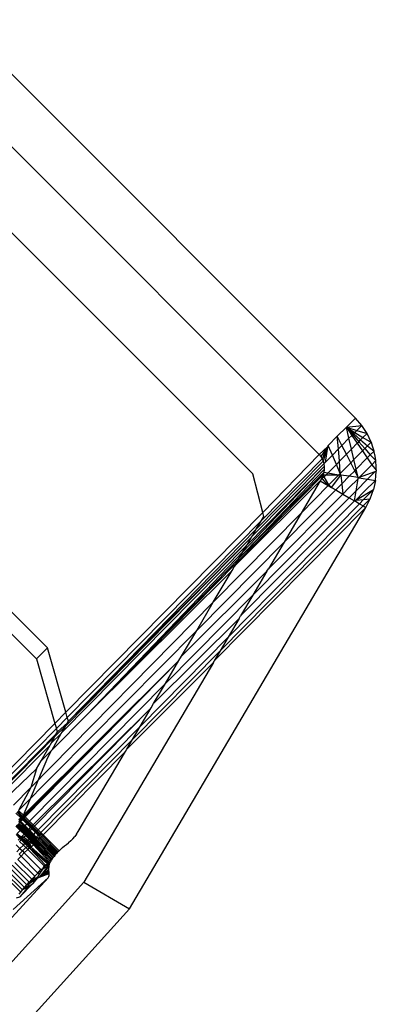
# Model space of a CAD drawing. Extents: x -67 to 61, y -48 to 55.
# Drawn here: x 26 to 27, y -20 to -18 of the extents above; entities that cross this region are included whole.
import ezdxf

# ---------------------------------------------------------------- set-up
doc = ezdxf.new("R2010")
doc.units = 0
doc.header["$MEASUREMENT"] = 0
doc.layers.get('0').update_dxf_attribs({"linetype": 'CONTINUOUS'})

msp = doc.modelspace()

# ---------------------------------------------------------------- linework, layer by layer
for p, q in [((26.7184, -19.1736), (24.7909, -17.2461)), ((24.7195, -17.3176), (26.6469, -19.245)), ((26.5159, -19.2832), (25.822, -18.5893)), ((26.7184, -19.1736), (26.7005, -19.1915)), ((26.7005, -19.1915), (26.7307, -19.1878)), ((26.7307, -19.1878), (26.7184, -19.1736)), ((26.721, -19.1976), (26.7307, -19.1878)), ((26.7411, -19.2035), (26.7307, -19.1878)), ((26.7005, -19.1915), (26.6826, -19.2093)), ((26.7005, -19.1915), (26.7113, -19.2074)), ((26.7005, -19.1915), (26.7129, -19.2058)), ((26.7005, -19.1915), (26.7147, -19.204)), ((26.7005, -19.1915), (26.717, -19.2016)), ((26.7005, -19.1915), (26.721, -19.1976)), ((26.7056, -19.2132), (26.7005, -19.1915)), ((26.7056, -19.2132), (26.7113, -19.2074)), ((26.7113, -19.2074), (26.7129, -19.2058)), ((26.7113, -19.2074), (26.7219, -19.2229)), ((26.7129, -19.2058), (26.7147, -19.204)), ((26.7129, -19.2058), (26.725, -19.2199)), ((26.7147, -19.204), (26.717, -19.2016)), ((26.7147, -19.204), (26.7285, -19.2163)), ((26.717, -19.2016), (26.721, -19.1976)), ((26.717, -19.2016), (26.7332, -19.2115)), ((26.721, -19.1976), (26.7411, -19.2035)), ((26.7332, -19.2115), (26.7411, -19.2035)), ((26.7493, -19.2205), (26.7411, -19.2035)), ((26.6648, -19.2272), (26.6631, -19.2297)), ((26.6826, -19.2093), (26.6648, -19.2272)), ((26.6729, -19.2462), (26.6648, -19.2272)), ((26.6917, -19.2272), (26.6826, -19.2093)), ((26.685, -19.234), (26.6826, -19.2093)), ((26.685, -19.234), (26.6917, -19.2272)), ((26.6917, -19.2272), (26.7056, -19.2132)), ((26.7005, -19.2447), (26.6917, -19.2272)), ((26.7106, -19.2345), (26.7056, -19.2132)), ((26.7106, -19.2345), (26.7219, -19.2229)), ((26.7219, -19.2229), (26.725, -19.2199)), ((26.7219, -19.2229), (26.7321, -19.2379)), ((26.725, -19.2199), (26.7285, -19.2163)), ((26.725, -19.2199), (26.7366, -19.2334)), ((26.7285, -19.2163), (26.7332, -19.2115)), ((26.7285, -19.2163), (26.7418, -19.2281)), ((26.7332, -19.2115), (26.7497, -19.2217)), ((26.7418, -19.2281), (26.7493, -19.2205)), ((26.7497, -19.2217), (26.7493, -19.2205)), ((26.752, -19.2289), (26.7497, -19.2217)), ((26.5356, -19.3591), (26.6469, -19.245)), ((26.6631, -19.2297), (26.6469, -19.245)), ((26.6469, -19.245), (26.6503, -19.249)), ((26.6631, -19.2297), (26.6503, -19.249)), ((26.6631, -19.2297), (26.653, -19.2534)), ((26.6631, -19.2297), (26.655, -19.2583)), ((26.6631, -19.2297), (26.6584, -19.2608)), ((26.6584, -19.2608), (26.6729, -19.2462)), ((26.6729, -19.2462), (26.685, -19.234)), ((26.6808, -19.2647), (26.6729, -19.2462)), ((26.6872, -19.2582), (26.685, -19.234)), ((26.6872, -19.2582), (26.7005, -19.2447)), ((26.7005, -19.2447), (26.7106, -19.2345)), ((26.709, -19.2614), (26.7005, -19.2447)), ((26.7154, -19.2549), (26.7106, -19.2345)), ((26.7154, -19.2549), (26.7321, -19.2379)), ((26.7321, -19.2379), (26.7366, -19.2334)), ((26.7321, -19.2379), (26.7417, -19.252)), ((26.7366, -19.2334), (26.7418, -19.2281)), ((26.7366, -19.2334), (26.7476, -19.2461)), ((26.7417, -19.252), (26.7476, -19.2461)), ((26.7418, -19.2281), (26.7551, -19.2385)), ((26.7476, -19.2461), (26.7551, -19.2385)), ((26.7476, -19.2461), (26.7585, -19.2572)), ((26.7551, -19.2385), (26.752, -19.2289)), ((26.7555, -19.2401), (26.7551, -19.2385)), ((26.7569, -19.2483), (26.7555, -19.2401)), ((26.5151, -19.4055), (26.6563, -19.2635)), ((26.5228, -19.3924), (26.655, -19.2583)), ((26.653, -19.2534), (26.5329, -19.3753)), ((26.6503, -19.249), (26.653, -19.2534)), ((26.653, -19.2534), (26.655, -19.2583)), ((26.655, -19.2583), (26.6563, -19.2635)), ((26.6584, -19.2608), (26.6563, -19.2635)), ((26.6563, -19.2635), (26.6569, -19.2689)), ((26.6642, -19.2816), (26.6808, -19.2647)), ((26.6808, -19.2647), (26.6872, -19.2582)), ((26.6884, -19.2823), (26.6808, -19.2647)), ((26.6884, -19.2823), (26.6872, -19.2582)), ((26.6884, -19.2823), (26.709, -19.2614)), ((26.709, -19.2614), (26.7154, -19.2549)), ((26.7169, -19.2771), (26.709, -19.2614)), ((26.7199, -19.2741), (26.7154, -19.2549)), ((26.7199, -19.2741), (26.7417, -19.252)), ((26.7265, -19.2898), (26.7507, -19.2652)), ((26.7417, -19.252), (26.7507, -19.2652)), ((26.7507, -19.2652), (26.7585, -19.2572)), ((26.7507, -19.2652), (26.7594, -19.2763)), ((26.7585, -19.2572), (26.7569, -19.2483)), ((26.7587, -19.259), (26.7585, -19.2572)), ((26.759, -19.268), (26.7587, -19.259)), ((26.4835, -19.4592), (26.6542, -19.286)), ((26.6567, -19.2746), (26.4893, -19.4492)), ((26.4893, -19.4492), (26.6558, -19.2803)), ((26.4966, -19.4369), (26.6569, -19.2689)), ((26.5049, -19.4228), (26.6569, -19.2689)), ((26.5356, -19.3591), (26.5159, -19.2832)), ((26.6542, -19.286), (26.6518, -19.2915)), ((26.6558, -19.2803), (26.6542, -19.286)), ((26.6599, -19.2859), (26.6542, -19.286)), ((26.6566, -19.2893), (26.6542, -19.286)), ((26.6567, -19.2746), (26.6558, -19.2803)), ((26.6642, -19.2816), (26.6558, -19.2803)), ((26.6566, -19.2893), (26.6599, -19.2859)), ((26.6569, -19.2689), (26.6567, -19.2746)), ((26.6599, -19.2859), (26.6642, -19.2816)), ((26.6851, -19.2856), (26.6599, -19.2859)), ((26.6851, -19.2856), (26.6642, -19.2816)), ((26.666, -19.305), (26.6851, -19.2856)), ((26.6713, -19.3101), (26.6898, -19.2856)), ((26.6851, -19.2856), (26.6884, -19.2823)), ((26.6898, -19.2856), (26.6851, -19.2856)), ((26.6898, -19.2856), (26.6884, -19.2823)), ((26.7061, -19.288), (26.6898, -19.2856)), ((26.6898, -19.2856), (26.6916, -19.3027)), ((26.7061, -19.288), (26.7169, -19.2771)), ((26.7169, -19.2771), (26.7199, -19.2741)), ((26.7238, -19.2907), (26.7169, -19.2771)), ((26.7238, -19.2907), (26.7199, -19.2741)), ((26.7265, -19.2898), (26.7569, -19.2788)), ((26.742, -19.2939), (26.7569, -19.2788)), ((26.7569, -19.2788), (26.7594, -19.2779)), ((26.7585, -19.2879), (26.7594, -19.2779)), ((26.7594, -19.2763), (26.759, -19.268)), ((26.7594, -19.2763), (26.7594, -19.2779)), ((26.4835, -19.4622), (26.6488, -19.2968)), ((26.6488, -19.2968), (26.6114, -19.3605)), ((26.6518, -19.2915), (26.6488, -19.2968)), ((26.6488, -19.2968), (26.6648, -19.3062)), ((26.6518, -19.2915), (26.6566, -19.2893)), ((26.6532, -19.2928), (26.6518, -19.2915)), ((26.6648, -19.3062), (26.6532, -19.2928)), ((26.666, -19.305), (26.6566, -19.2893)), ((26.6648, -19.3062), (26.666, -19.305)), ((26.6713, -19.3101), (26.666, -19.305)), ((26.6795, -19.3149), (26.6916, -19.3027)), ((26.6916, -19.3027), (26.7061, -19.288)), ((26.6916, -19.3027), (26.6937, -19.3233)), ((26.7234, -19.2928), (26.7052, -19.3109)), ((26.7238, -19.2907), (26.7061, -19.288)), ((26.7195, -19.3167), (26.7234, -19.2928)), ((26.7195, -19.3167), (26.742, -19.2939)), ((26.7234, -19.2928), (26.7238, -19.2907)), ((26.7238, -19.2907), (26.7265, -19.2898)), ((26.7238, -19.2907), (26.7253, -19.291)), ((26.7253, -19.291), (26.7265, -19.2898)), ((26.7253, -19.291), (26.742, -19.2939)), ((26.7355, -19.318), (26.7577, -19.2966)), ((26.742, -19.2939), (26.7577, -19.2966)), ((26.7577, -19.2966), (26.7538, -19.3142)), ((26.7577, -19.2966), (26.7579, -19.2954)), ((26.7579, -19.2954), (26.7585, -19.2879)), ((26.5468, -19.4702), (26.6937, -19.3233)), ((26.5776, -19.4179), (26.6795, -19.3149)), ((26.6114, -19.3605), (26.6648, -19.3062)), ((26.6648, -19.3062), (26.6713, -19.3101)), ((26.6713, -19.3101), (26.6795, -19.3149)), ((26.6795, -19.3149), (26.6937, -19.3233)), ((26.7052, -19.3109), (26.6937, -19.3233)), ((26.6937, -19.3233), (26.7059, -19.3304)), ((26.7059, -19.3304), (26.7195, -19.3167)), ((26.7162, -19.3365), (26.7195, -19.3167)), ((26.7191, -19.3348), (26.7538, -19.3142)), ((26.7355, -19.318), (26.7191, -19.3348)), ((26.7342, -19.3341), (26.7538, -19.3142)), ((26.7474, -19.3324), (26.7538, -19.3142)), ((26.4675, -19.6048), (26.7261, -19.3423)), ((26.4919, -19.5633), (26.7162, -19.3365)), ((26.5161, -19.5223), (26.7059, -19.3304)), ((26.7059, -19.3304), (26.7162, -19.3365)), ((26.7162, -19.3365), (26.7176, -19.3363)), ((26.7176, -19.3363), (26.7191, -19.3348)), ((26.7176, -19.3363), (26.7261, -19.3423)), ((26.7191, -19.3348), (26.7342, -19.3341)), ((26.7261, -19.3423), (26.7342, -19.3341)), ((26.7261, -19.3423), (26.7334, -19.3466)), ((26.7334, -19.3466), (26.7474, -19.3324)), ((26.7342, -19.3341), (26.7474, -19.3324)), ((26.7386, -19.3497), (26.7474, -19.3324)), ((26.111, -19.6264), (25.8351, -19.3506)), ((26.1474, -19.7531), (26.5356, -19.3591)), ((26.2729, -20.1407), (26.7386, -19.3497)), ((26.438, -19.5364), (26.6114, -19.3605)), ((26.7386, -19.3497), (26.4399, -19.6517)), ((26.4515, -19.6321), (26.7334, -19.3466)), ((26.5377, -19.3671), (26.5356, -19.3591)), ((26.6114, -19.3605), (26.5776, -19.4179)), ((26.7334, -19.3466), (26.7386, -19.3497)), ((25.8135, -19.3721), (26.0894, -19.648)), ((26.5329, -19.3753), (26.1504, -19.7635)), ((26.5228, -19.3924), (26.5329, -19.3753)), ((26.5329, -19.3753), (26.5377, -19.3671)), ((26.1524, -19.7704), (26.5228, -19.3924)), ((26.5151, -19.4055), (26.5228, -19.3924)), ((26.5135, -19.4082), (26.1472, -19.7795)), ((26.1524, -19.7704), (26.5135, -19.4082)), ((26.4054, -19.5918), (26.5776, -19.4179)), ((26.5049, -19.4228), (26.5135, -19.4082)), ((26.5135, -19.4082), (26.5151, -19.4055)), ((26.5776, -19.4179), (26.5468, -19.4702)), ((26.14, -19.7922), (26.5043, -19.4237)), ((26.1897, -19.7573), (26.4966, -19.4369)), ((26.4893, -19.4492), (26.4966, -19.4369)), ((26.4966, -19.4369), (26.5043, -19.4237)), ((26.5043, -19.4237), (26.5049, -19.4228)), ((26.1897, -19.7573), (26.4893, -19.4492)), ((26.1897, -19.7573), (26.4835, -19.4592)), ((26.4835, -19.4592), (26.4893, -19.4492)), ((26.4835, -19.4622), (26.4835, -19.4592)), ((26.1897, -19.7573), (26.475, -19.4736)), ((26.3757, -19.6423), (26.5439, -19.475)), ((26.438, -19.5364), (26.475, -19.4736)), ((26.475, -19.4736), (26.479, -19.4667)), ((26.479, -19.4667), (26.4835, -19.4622)), ((26.5439, -19.475), (26.5161, -19.5223)), ((26.5439, -19.475), (26.5468, -19.4702)), ((26.0785, -19.9013), (26.438, -19.5364)), ((26.3437, -19.6966), (26.5161, -19.5223)), ((26.4054, -19.5918), (26.438, -19.5364)), ((26.5161, -19.5223), (26.4919, -19.5633)), ((26.3204, -19.7361), (26.489, -19.5683)), ((26.489, -19.5683), (26.4675, -19.6048)), ((26.489, -19.5683), (26.4919, -19.5633)), ((26.0544, -19.9464), (26.4054, -19.5918)), ((26.3757, -19.6423), (26.4054, -19.5918)), ((26.2941, -19.7808), (26.4675, -19.6048)), ((26.4675, -19.6048), (26.4515, -19.6321)), ((26.111, -19.6264), (26.0894, -19.648)), ((26.1474, -19.7531), (26.111, -19.6264)), ((26.2787, -19.807), (26.4515, -19.6321)), ((26.4515, -19.6321), (26.4399, -19.6517)), ((26.3705, -19.651), (26.0639, -19.9559)), ((26.3705, -19.651), (26.0655, -19.9575)), ((26.0671, -19.959), (26.3705, -19.651)), ((26.0894, -19.648), (26.1259, -19.775)), ((26.4382, -19.6547), (26.1831, -20.0878)), ((26.4382, -19.6547), (26.2675, -19.826)), ((26.3437, -19.6966), (26.3705, -19.651)), ((26.3705, -19.651), (26.3757, -19.6423)), ((26.4382, -19.6547), (26.4399, -19.6517)), ((26.0756, -19.9676), (26.3437, -19.6966)), ((26.3204, -19.7361), (26.3437, -19.6966)), ((26.3157, -19.7442), (26.0832, -19.9751)), ((26.0857, -19.9776), (26.3157, -19.7442)), ((26.2941, -19.7808), (26.3157, -19.7442)), ((26.3157, -19.7442), (26.3204, -19.7361)), ((26.1205, -19.8269), (26.1897, -19.7573)), ((26.1259, -19.775), (26.1474, -19.7531)), ((26.1504, -19.7635), (26.1289, -19.7853)), ((26.1504, -19.7635), (26.1474, -19.7531)), ((26.1524, -19.7704), (26.1504, -19.7635)), ((26.1505, -19.7736), (26.1524, -19.7704)), ((26.0053, -19.8974), (26.1259, -19.775)), ((26.1289, -19.7853), (26.0119, -19.904)), ((26.093, -19.9849), (26.2941, -19.7808)), ((26.1472, -19.7795), (26.1252, -19.8018)), ((26.1259, -19.775), (26.1289, -19.7853)), ((26.1308, -19.7919), (26.1289, -19.7853)), ((26.1308, -19.7919), (26.1505, -19.7736)), ((26.14, -19.7922), (26.1472, -19.7795)), ((26.1472, -19.7795), (26.1505, -19.7736)), ((26.2787, -19.807), (26.2941, -19.7808)), ((26.0167, -19.9087), (26.1287, -19.7957)), ((26.1252, -19.8018), (26.0182, -19.9103)), ((26.098, -19.99), (26.2787, -19.807)), ((26.1181, -19.8144), (26.1383, -19.7952)), ((26.1252, -19.8018), (26.1181, -19.8144)), ((26.1205, -19.8269), (26.1383, -19.7952)), ((26.1287, -19.7957), (26.1252, -19.8018)), ((26.1287, -19.7957), (26.1308, -19.7919)), ((26.1383, -19.7952), (26.14, -19.7922)), ((26.2675, -19.826), (26.2787, -19.807)), ((26.0216, -19.9137), (26.1163, -19.8176)), ((26.0988, -19.8487), (26.1163, -19.8176)), ((26.0988, -19.8487), (26.1195, -19.8286)), ((26.1119, -19.8421), (26.1195, -19.8286)), ((26.1181, -19.8144), (26.1163, -19.8176)), ((26.1195, -19.8286), (26.1205, -19.8269)), ((26.2648, -19.8306), (26.2675, -19.826)), ((26.0639, -19.9559), (26.1119, -19.8421)), ((26.0899, -19.8644), (26.0988, -19.8487)), ((26.2648, -19.8306), (26.103, -19.9949)), ((26.172, -19.9883), (26.2648, -19.8306)), ((26.0297, -19.9218), (26.0899, -19.8644)), ((26.0899, -19.8644), (26.0785, -19.9013)), ((26.0442, -19.9362), (26.0785, -19.9013)), ((26.0785, -19.9013), (26.0544, -19.9464)), ((26.0587, -19.9611), (26.0492, -19.9516)), ((26.0604, -19.9594), (26.0514, -19.9494)), ((26.0621, -19.9576), (26.0527, -19.9481)), ((26.0639, -19.9559), (26.0544, -19.9464)), ((26.0551, -19.9647), (26.0587, -19.9611)), ((26.0568, -19.9664), (26.0551, -19.9647)), ((26.0568, -19.9664), (26.0603, -19.9628)), ((26.0583, -19.9679), (26.0619, -19.9643)), ((26.0587, -19.9611), (26.0604, -19.9594)), ((26.0603, -19.9628), (26.0587, -19.9611)), ((26.0621, -19.961), (26.0603, -19.9628)), ((26.0619, -19.9643), (26.0603, -19.9628)), ((26.0604, -19.9594), (26.0621, -19.9576)), ((26.0621, -19.961), (26.0604, -19.9594)), ((26.0619, -19.9643), (26.0636, -19.9626)), ((26.0704, -19.9729), (26.0619, -19.9643)), ((26.0621, -19.9576), (26.0639, -19.9559)), ((26.0638, -19.9593), (26.0621, -19.9576)), ((26.0638, -19.9593), (26.0621, -19.961)), ((26.0636, -19.9626), (26.0621, -19.961)), ((26.0636, -19.9626), (26.0653, -19.9608)), ((26.0721, -19.9711), (26.0636, -19.9626)), ((26.0655, -19.9575), (26.0638, -19.9593)), ((26.0653, -19.9608), (26.0638, -19.9593)), ((26.0655, -19.9575), (26.0639, -19.9559)), ((26.0653, -19.9608), (26.0671, -19.959)), ((26.0739, -19.9694), (26.0653, -19.9608)), ((26.0671, -19.959), (26.0655, -19.9575)), ((26.0756, -19.9676), (26.0671, -19.959)), ((26.049, -19.9773), (26.0576, -19.9858)), ((26.059, -19.9844), (26.0505, -19.9758)), ((26.0519, -19.9744), (26.0605, -19.983)), ((26.062, -19.9814), (26.0534, -19.9729)), ((26.055, -19.9713), (26.0567, -19.9696)), ((26.055, -19.9713), (26.0636, -19.9798)), ((26.0568, -19.9664), (26.0551, -19.968)), ((26.0567, -19.9696), (26.0551, -19.968)), ((26.0567, -19.9696), (26.0583, -19.9679)), ((26.0652, -19.9781), (26.0567, -19.9696)), ((26.0583, -19.9679), (26.0568, -19.9664)), ((26.0576, -19.9858), (26.059, -19.9844)), ((26.0669, -19.9765), (26.0583, -19.9679)), ((26.059, -19.9844), (26.0605, -19.983)), ((26.0666, -19.9919), (26.059, -19.9844)), ((26.0605, -19.983), (26.062, -19.9814)), ((26.0605, -19.983), (26.068, -19.9905)), ((26.062, -19.9814), (26.0636, -19.9798)), ((26.0695, -19.9889), (26.062, -19.9814)), ((26.0636, -19.9798), (26.0652, -19.9781)), ((26.0636, -19.9798), (26.0711, -19.9873)), ((26.0652, -19.9781), (26.0669, -19.9765)), ((26.0727, -19.9857), (26.0652, -19.9781)), ((26.0669, -19.9765), (26.0704, -19.9729)), ((26.0744, -19.984), (26.0669, -19.9765)), ((26.0704, -19.9729), (26.0721, -19.9711)), ((26.0779, -19.9804), (26.0704, -19.9729)), ((26.0721, -19.9711), (26.0739, -19.9694)), ((26.0797, -19.9787), (26.0721, -19.9711)), ((26.0744, -19.984), (26.0727, -19.9857)), ((26.0739, -19.9694), (26.0756, -19.9676)), ((26.0814, -19.9769), (26.0739, -19.9694)), ((26.0744, -19.984), (26.0779, -19.9804)), ((26.0769, -19.9865), (26.0744, -19.984)), ((26.0832, -19.9751), (26.0756, -19.9676)), ((26.0769, -19.9865), (26.0805, -19.9829)), ((26.0797, -19.9787), (26.0779, -19.9804)), ((26.0805, -19.9829), (26.0779, -19.9804)), ((26.0814, -19.9769), (26.0797, -19.9787)), ((26.0822, -19.9812), (26.0797, -19.9787)), ((26.0805, -19.9829), (26.0822, -19.9812)), ((26.0877, -19.9903), (26.0805, -19.9829)), ((26.0832, -19.9751), (26.0814, -19.9769)), ((26.0839, -19.9794), (26.0814, -19.9769)), ((26.0822, -19.9812), (26.0839, -19.9794)), ((26.0895, -19.9885), (26.0822, -19.9812)), ((26.0857, -19.9776), (26.0832, -19.9751)), ((26.0839, -19.9794), (26.0857, -19.9776)), ((26.0912, -19.9867), (26.0839, -19.9794)), ((26.093, -19.9849), (26.0857, -19.9776)), ((26.0568, -20.0017), (26.0493, -19.9942)), ((26.058, -20.0005), (26.0505, -19.993)), ((26.0512, -19.9923), (26.0576, -19.9858)), ((26.0595, -19.999), (26.0512, -19.9923)), ((26.0568, -20.0017), (26.0538, -20.0048)), ((26.058, -20.0005), (26.0568, -20.0017)), ((26.0594, -20.0019), (26.0568, -20.0017)), ((26.0582, -20.0031), (26.0568, -20.0017)), ((26.0576, -19.9858), (26.0651, -19.9934)), ((26.058, -20.0005), (26.0595, -19.999)), ((26.0601, -20.0012), (26.058, -20.0005)), ((26.0606, -20.0031), (26.0582, -20.0031)), ((26.0594, -20.0043), (26.0582, -20.0031)), ((26.0613, -20.0024), (26.0594, -20.0019)), ((26.0594, -20.0043), (26.0606, -20.0031)), ((26.0595, -19.999), (26.0651, -19.9934)), ((26.0618, -19.9994), (26.0595, -19.999)), ((26.0621, -20.0016), (26.0601, -20.0012)), ((26.0606, -20.0031), (26.0613, -20.0024)), ((26.0686, -20.0097), (26.0606, -20.0031)), ((26.0613, -20.0024), (26.0621, -20.0016)), ((26.0694, -20.0089), (26.0613, -20.0024)), ((26.0641, -19.9995), (26.0618, -19.9994)), ((26.0621, -20.0016), (26.0641, -19.9995)), ((26.0703, -20.0079), (26.0621, -20.0016)), ((26.0641, -19.9995), (26.0677, -19.9959)), ((26.0725, -20.0057), (26.0641, -19.9995)), ((26.0666, -19.9919), (26.0651, -19.9934)), ((26.0677, -19.9959), (26.0651, -19.9934)), ((26.068, -19.9905), (26.0666, -19.9919)), ((26.0691, -19.9945), (26.0666, -19.9919)), ((26.0677, -19.9959), (26.0691, -19.9945)), ((26.0677, -19.9959), (26.075, -20.0032)), ((26.0695, -19.9889), (26.068, -19.9905)), ((26.0705, -19.993), (26.068, -19.9905)), ((26.0691, -19.9945), (26.0705, -19.993)), ((26.0764, -20.0018), (26.0691, -19.9945)), ((26.0711, -19.9873), (26.0695, -19.9889)), ((26.072, -19.9915), (26.0695, -19.9889)), ((26.0705, -19.993), (26.072, -19.9915)), ((26.0705, -19.993), (26.0778, -20.0003)), ((26.0727, -19.9857), (26.0711, -19.9873)), ((26.0736, -19.9899), (26.0711, -19.9873)), ((26.072, -19.9915), (26.0736, -19.9899)), ((26.0793, -19.9988), (26.072, -19.9915)), ((26.0725, -20.0057), (26.075, -20.0032)), ((26.0753, -19.9882), (26.0727, -19.9857)), ((26.0736, -19.9899), (26.0753, -19.9882)), ((26.0736, -19.9899), (26.0809, -19.9972)), ((26.075, -20.0032), (26.0764, -20.0018)), ((26.075, -20.0032), (26.08, -20.0082)), ((26.0753, -19.9882), (26.0769, -19.9865)), ((26.0826, -19.9955), (26.0753, -19.9882)), ((26.0764, -20.0018), (26.0778, -20.0003)), ((26.0814, -20.0068), (26.0764, -20.0018)), ((26.0842, -19.9938), (26.0769, -19.9865)), ((26.0778, -20.0003), (26.0793, -19.9988)), ((26.0778, -20.0003), (26.0828, -20.0053)), ((26.0793, -19.9988), (26.0809, -19.9972)), ((26.0844, -20.0038), (26.0793, -19.9988)), ((26.0809, -19.9972), (26.0826, -19.9955)), ((26.0809, -19.9972), (26.0859, -20.0022)), ((26.0826, -19.9955), (26.0842, -19.9938)), ((26.0876, -20.0005), (26.0826, -19.9955)), ((26.0828, -20.0053), (26.0844, -20.0038)), ((26.0842, -19.9938), (26.0877, -19.9903)), ((26.0892, -19.9989), (26.0842, -19.9938)), ((26.0844, -20.0038), (26.0859, -20.0022)), ((26.0893, -20.0087), (26.0844, -20.0038)), ((26.0859, -20.0022), (26.0876, -20.0005)), ((26.0909, -20.0071), (26.0859, -20.0022)), ((26.0876, -20.0005), (26.0892, -19.9989)), ((26.0925, -20.0055), (26.0876, -20.0005)), ((26.0877, -19.9903), (26.0895, -19.9885)), ((26.0928, -19.9953), (26.0877, -19.9903)), ((26.0892, -19.9989), (26.0928, -19.9953)), ((26.0941, -20.0013), (26.0892, -19.9989)), ((26.0942, -20.0038), (26.0892, -19.9989)), ((26.0895, -19.9885), (26.0912, -19.9867)), ((26.0945, -19.9935), (26.0895, -19.9885)), ((26.0912, -19.9867), (26.093, -19.9849)), ((26.0963, -19.9918), (26.0912, -19.9867)), ((26.0942, -20.0038), (26.0925, -20.0055)), ((26.0928, -19.9953), (26.0945, -19.9935)), ((26.0977, -20.0002), (26.0928, -19.9953)), ((26.098, -19.99), (26.093, -19.9849)), ((26.0965, -20.0015), (26.0941, -20.0013)), ((26.0965, -20.0015), (26.0942, -20.0038)), ((26.1257, -20.0353), (26.0942, -20.0038)), ((26.0942, -20.0038), (26.1264, -20.0337)), ((26.0945, -19.9935), (26.0963, -19.9918)), ((26.0994, -19.9985), (26.0945, -19.9935)), ((26.0963, -19.9918), (26.098, -19.99)), ((26.1012, -19.9967), (26.0963, -19.9918)), ((26.0977, -20.0002), (26.0965, -20.0015)), ((26.1276, -20.0326), (26.0965, -20.0015)), ((26.0994, -19.9985), (26.0977, -20.0002)), ((26.1289, -20.0315), (26.0977, -20.0002)), ((26.103, -19.9949), (26.098, -19.99)), ((26.1012, -19.9967), (26.0994, -19.9985)), ((26.1306, -20.0296), (26.0994, -19.9985)), ((26.103, -19.9949), (26.1012, -19.9967)), ((26.1323, -20.0278), (26.1012, -19.9967)), ((26.134, -20.0259), (26.103, -19.9949)), ((26.157, -20.0067), (26.1612, -20.0025)), ((26.1612, -20.0025), (26.1652, -19.998)), ((26.1688, -19.9933), (26.1652, -19.998)), ((26.1688, -19.9933), (26.172, -19.9883)), ((26.0498, -20.0141), (26.0571, -20.0214)), ((26.0506, -20.0279), (26.0571, -20.0214)), ((26.0564, -20.0074), (26.0594, -20.0043)), ((26.0564, -20.0074), (26.0637, -20.0147)), ((26.0571, -20.0214), (26.0637, -20.0147)), ((26.0571, -20.0214), (26.062, -20.0264)), ((26.0667, -20.0116), (26.0594, -20.0043)), ((26.0679, -20.0104), (26.0594, -20.0043)), ((26.062, -20.0264), (26.0687, -20.0197)), ((26.0637, -20.0147), (26.0667, -20.0116)), ((26.0637, -20.0147), (26.0687, -20.0197)), ((26.0723, -20.0233), (26.0656, -20.0301)), ((26.0667, -20.0116), (26.0679, -20.0104)), ((26.0717, -20.0166), (26.0667, -20.0116)), ((26.0679, -20.0104), (26.0686, -20.0097)), ((26.0736, -20.0147), (26.0679, -20.0104)), ((26.0686, -20.0097), (26.0694, -20.0089)), ((26.0744, -20.0139), (26.0686, -20.0097)), ((26.0687, -20.0197), (26.0717, -20.0166)), ((26.0687, -20.0197), (26.0723, -20.0233)), ((26.0694, -20.0089), (26.0703, -20.0079)), ((26.0754, -20.0129), (26.0694, -20.0089)), ((26.0703, -20.0079), (26.0725, -20.0057)), ((26.0764, -20.0119), (26.0703, -20.0079)), ((26.0717, -20.0166), (26.0736, -20.0147)), ((26.0765, -20.0191), (26.0717, -20.0166)), ((26.0766, -20.0216), (26.0717, -20.0166)), ((26.0766, -20.0205), (26.0723, -20.0233)), ((26.1049, -20.0559), (26.0723, -20.0233)), ((26.0787, -20.0095), (26.0725, -20.0057)), ((26.0736, -20.0147), (26.0744, -20.0139)), ((26.0765, -20.0191), (26.0736, -20.0147)), ((26.0744, -20.0139), (26.0754, -20.0129)), ((26.0781, -20.0175), (26.0744, -20.0139)), ((26.0754, -20.0129), (26.0764, -20.0119)), ((26.0781, -20.0175), (26.0754, -20.0129)), ((26.0764, -20.0119), (26.0787, -20.0095)), ((26.079, -20.0166), (26.0764, -20.0119)), ((26.0766, -20.0216), (26.0765, -20.0191)), ((26.0766, -20.0205), (26.0765, -20.0191)), ((26.0785, -20.0197), (26.0766, -20.0205)), ((26.1108, -20.0511), (26.0766, -20.0205)), ((26.0766, -20.0216), (26.1071, -20.0541)), ((26.1108, -20.0511), (26.0766, -20.0216)), ((26.0794, -20.0188), (26.0781, -20.0175)), ((26.0794, -20.0188), (26.0785, -20.0197)), ((26.0787, -20.0095), (26.08, -20.0082)), ((26.0837, -20.0145), (26.0787, -20.0095)), ((26.0794, -20.0188), (26.079, -20.0166)), ((26.0794, -20.0188), (26.0837, -20.0145)), ((26.1118, -20.0487), (26.0794, -20.0188)), ((26.1129, -20.0483), (26.0794, -20.0188)), ((26.0794, -20.0188), (26.1119, -20.0513)), ((26.08, -20.0082), (26.0814, -20.0068)), ((26.08, -20.0082), (26.0849, -20.0132)), ((26.0814, -20.0068), (26.0828, -20.0053)), ((26.0864, -20.0117), (26.0814, -20.0068)), ((26.0878, -20.0103), (26.0828, -20.0053)), ((26.0849, -20.0132), (26.0837, -20.0145)), ((26.114, -20.0472), (26.0837, -20.0145)), ((26.0864, -20.0117), (26.0849, -20.0132)), ((26.0849, -20.0132), (26.1159, -20.0453)), ((26.0878, -20.0103), (26.0864, -20.0117)), ((26.1178, -20.0432), (26.0864, -20.0117)), ((26.0893, -20.0087), (26.0878, -20.0103)), ((26.0878, -20.0103), (26.119, -20.0413)), ((26.0909, -20.0071), (26.0893, -20.0087)), ((26.1215, -20.0391), (26.0893, -20.0087)), ((26.0925, -20.0055), (26.0909, -20.0071)), ((26.0909, -20.0071), (26.1227, -20.039)), ((26.1242, -20.0372), (26.0925, -20.0055)), ((26.134, -20.0259), (26.1376, -20.0227)), ((26.1376, -20.0227), (26.1412, -20.0196)), ((26.1412, -20.0196), (26.1449, -20.0165)), ((26.1449, -20.0165), (26.1486, -20.0135)), ((26.1486, -20.0135), (26.1524, -20.0105)), ((26.157, -20.0067), (26.1524, -20.0105)), ((26.0592, -20.0366), (26.053, -20.0429)), ((26.0556, -20.033), (26.062, -20.0264)), ((26.0556, -20.033), (26.0592, -20.0366)), ((26.0656, -20.0301), (26.0592, -20.0366)), ((26.0925, -20.0703), (26.0592, -20.0366)), ((26.062, -20.0264), (26.0656, -20.0301)), ((26.0983, -20.0629), (26.0656, -20.0301)), ((26.1178, -20.0432), (26.119, -20.0413)), ((26.119, -20.0413), (26.1214, -20.0408)), ((26.1201, -20.0426), (26.119, -20.0413)), ((26.1201, -20.0426), (26.119, -20.0444)), ((26.1214, -20.0408), (26.1201, -20.0426)), ((26.1227, -20.039), (26.1214, -20.0408)), ((26.1214, -20.0408), (26.1215, -20.0391)), ((26.1227, -20.039), (26.1215, -20.0391)), ((26.1242, -20.0372), (26.1227, -20.039)), ((26.1257, -20.0353), (26.1242, -20.0372)), ((26.1245, -20.0357), (26.1242, -20.0372)), ((26.1245, -20.0357), (26.1264, -20.0337)), ((26.1245, -20.0357), (26.1257, -20.0353)), ((26.1264, -20.0337), (26.1257, -20.0353)), ((26.1264, -20.0337), (26.1276, -20.0326)), ((26.1289, -20.0315), (26.1276, -20.0326)), ((26.1306, -20.0296), (26.1289, -20.0315)), ((26.1323, -20.0278), (26.1306, -20.0296)), ((26.134, -20.0259), (26.1323, -20.0278)), ((26.0705, -20.0933), (26.0368, -20.0593)), ((26.0753, -20.0879), (26.0418, -20.0542)), ((26.0805, -20.0821), (26.0472, -20.0488)), ((26.0861, -20.076), (26.053, -20.0429)), ((26.1117, -20.0566), (26.0957, -20.0777)), ((26.1141, -20.0579), (26.0957, -20.0777)), ((26.0957, -20.0777), (26.1129, -20.0579)), ((26.1022, -20.0616), (26.0988, -20.0662)), ((26.0994, -20.0625), (26.1022, -20.0616)), ((26.1022, -20.0616), (26.1049, -20.0559)), ((26.1062, -20.0566), (26.1022, -20.0616)), ((26.1022, -20.0616), (26.1117, -20.0566)), ((26.1049, -20.0559), (26.1071, -20.0541)), ((26.1071, -20.0541), (26.1062, -20.0566)), ((26.1071, -20.0541), (26.1081, -20.0531)), ((26.1071, -20.0541), (26.1095, -20.0544)), ((26.1081, -20.0531), (26.1107, -20.0533)), ((26.1095, -20.0544), (26.1117, -20.0566)), ((26.1107, -20.0533), (26.1108, -20.0511)), ((26.1119, -20.0545), (26.1107, -20.0533)), ((26.1118, -20.0487), (26.1108, -20.0511)), ((26.1108, -20.0511), (26.1122, -20.0498)), ((26.1108, -20.0511), (26.1119, -20.0513)), ((26.1114, -20.0525), (26.1108, -20.0511)), ((26.1119, -20.0545), (26.1114, -20.0525)), ((26.1117, -20.0566), (26.1119, -20.0545)), ((26.1142, -20.0553), (26.1117, -20.0566)), ((26.1117, -20.0566), (26.1141, -20.0579)), ((26.1141, -20.0567), (26.1117, -20.0566)), ((26.1129, -20.0579), (26.1117, -20.0566)), ((26.1118, -20.0487), (26.114, -20.0472)), ((26.1118, -20.0487), (26.1129, -20.0483)), ((26.1132, -20.0508), (26.1118, -20.0487)), ((26.1119, -20.0513), (26.1132, -20.0508)), ((26.1119, -20.0545), (26.1127, -20.0521)), ((26.1119, -20.0545), (26.1145, -20.0539)), ((26.1142, -20.0553), (26.1119, -20.0545)), ((26.1122, -20.0498), (26.1136, -20.0491)), ((26.1127, -20.0521), (26.1149, -20.0525)), ((26.1129, -20.0483), (26.114, -20.0472)), ((26.1146, -20.0501), (26.1129, -20.0483)), ((26.1129, -20.0579), (26.1141, -20.0567)), ((26.1142, -20.0592), (26.1129, -20.0579)), ((26.1132, -20.0508), (26.1154, -20.0509)), ((26.1149, -20.0525), (26.1132, -20.0508)), ((26.1136, -20.0491), (26.1161, -20.0494)), ((26.114, -20.0472), (26.1159, -20.0453)), ((26.114, -20.0472), (26.1154, -20.0486)), ((26.1142, -20.0553), (26.1141, -20.0567)), ((26.1141, -20.0567), (26.1141, -20.0579)), ((26.1141, -20.0579), (26.1142, -20.0592)), ((26.1141, -20.0614), (26.1142, -20.0592)), ((26.1141, -20.0637), (26.1141, -20.0614)), ((26.1145, -20.0539), (26.1142, -20.0553)), ((26.1149, -20.0525), (26.1145, -20.0539)), ((26.1161, -20.0494), (26.1146, -20.0501)), ((26.1154, -20.0509), (26.1149, -20.0525)), ((26.1154, -20.0486), (26.117, -20.0478)), ((26.1161, -20.0494), (26.1154, -20.0509)), ((26.1159, -20.0453), (26.1178, -20.0432)), ((26.1159, -20.0453), (26.1179, -20.0461)), ((26.1159, -20.0453), (26.1171, -20.0453)), ((26.117, -20.0478), (26.1161, -20.0494)), ((26.1179, -20.0461), (26.117, -20.0478)), ((26.1171, -20.0453), (26.119, -20.0444)), ((26.119, -20.0444), (26.1178, -20.0432)), ((26.119, -20.0444), (26.1179, -20.0461)), ((26.1125, -20.0794), (25.7815, -20.4408)), ((26.0585, -20.1077), (26.0235, -20.0726)), ((26.0621, -20.1032), (26.0275, -20.0686)), ((26.0661, -20.0985), (26.0319, -20.0642)), ((26.1125, -20.0794), (26.0439, -20.1415)), ((26.0767, -20.0897), (26.0912, -20.0802)), ((26.0805, -20.0821), (26.0861, -20.076)), ((26.0805, -20.0821), (26.0864, -20.0775)), ((26.0811, -20.0839), (26.0923, -20.0773)), ((26.0912, -20.0802), (26.0827, -20.0908)), ((26.0861, -20.076), (26.0925, -20.0703)), ((26.0864, -20.0775), (26.0861, -20.076)), ((26.0923, -20.0773), (26.0912, -20.0802)), ((26.0912, -20.0802), (26.0957, -20.0777)), ((26.0939, -20.0741), (26.0923, -20.0773)), ((26.0925, -20.0703), (26.0951, -20.067)), ((26.0925, -20.0703), (26.0961, -20.0704)), ((26.0961, -20.0704), (26.0939, -20.0741)), ((26.0951, -20.067), (26.0983, -20.0629)), ((26.0951, -20.067), (26.0988, -20.0662)), ((26.1141, -20.0637), (26.0957, -20.0777)), ((26.1142, -20.066), (26.0957, -20.0777)), ((26.1143, -20.0684), (26.0957, -20.0777)), ((26.0957, -20.0777), (26.1145, -20.0709)), ((26.0988, -20.0662), (26.0961, -20.0704)), ((26.0983, -20.0629), (26.0994, -20.0625)), ((26.1125, -20.0794), (26.1134, -20.0782)), ((26.1134, -20.0782), (26.1141, -20.0767)), ((26.1142, -20.066), (26.1141, -20.0637)), ((26.1141, -20.0767), (26.1145, -20.075)), ((26.1143, -20.0684), (26.1142, -20.066)), ((26.1145, -20.0709), (26.1143, -20.0684)), ((26.1146, -20.0731), (26.1145, -20.0709)), ((26.1145, -20.075), (26.1146, -20.0731)), ((25.7767, -20.5365), (26.1831, -20.0878)), ((26.0566, -20.1168), (26.0827, -20.0908)), ((26.0621, -20.1032), (26.0661, -20.0985)), ((26.0704, -20.0992), (26.0621, -20.1032)), ((26.0661, -20.0985), (26.0705, -20.0933)), ((26.0661, -20.0985), (26.0731, -20.0948)), ((26.0684, -20.103), (26.0704, -20.0992)), ((26.0704, -20.0992), (26.0827, -20.0908)), ((26.0704, -20.0992), (26.0731, -20.0948)), ((26.0705, -20.0933), (26.0753, -20.0879)), ((26.0767, -20.0897), (26.0705, -20.0933)), ((26.0731, -20.0948), (26.0767, -20.0897)), ((26.0753, -20.0879), (26.0805, -20.0821)), ((26.0811, -20.0839), (26.0753, -20.0879)), ((26.0767, -20.0897), (26.0811, -20.0839)), ((26.0811, -20.0839), (26.0805, -20.0821)), ((26.1831, -20.0878), (26.2729, -20.1407)), ((26.0499, -20.119), (26.0566, -20.1168)), ((26.0552, -20.1118), (26.0585, -20.1077)), ((26.0684, -20.103), (26.0566, -20.1168)), ((26.0585, -20.1077), (26.0621, -20.1032)), ((26.2729, -20.1407), (25.805, -20.6572))]:
    msp.add_line(p, q)

doc.saveas('drawing.dxf')
